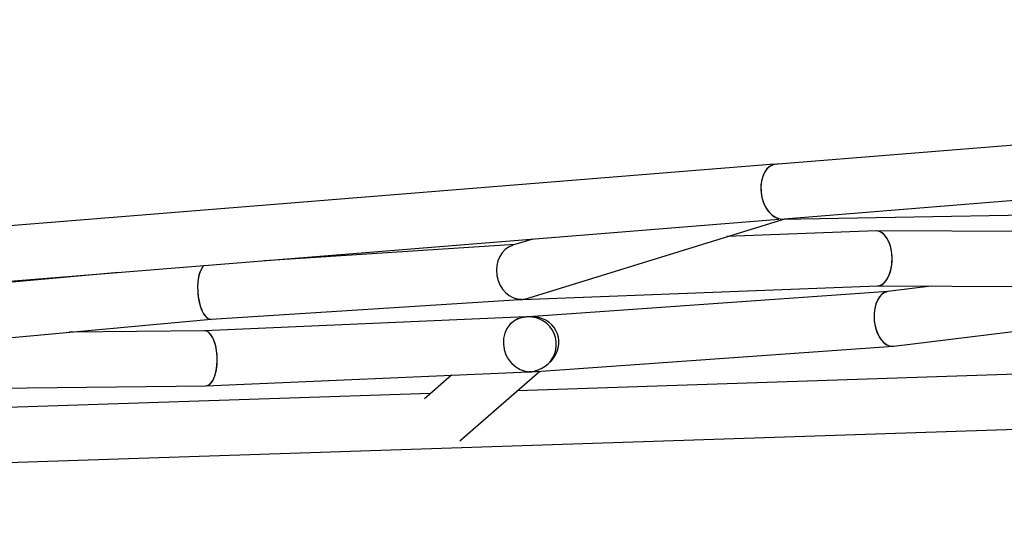
# Model space of a CAD drawing. Extents: x -3583 to 11848, y -2335 to 2678.
# Drawn here: x 2728 to 3015, y -1031 to -887 of the extents above; entities that cross this region are included whole.
import ezdxf

# ---------------------------------------------------------------- set-up
doc = ezdxf.new("R2010")
doc.units = 0

msp = doc.modelspace()

# ---------------------------------------------------------------- linework, layer by layer
at = {"color": 7, "linetype": 'Continuous'}
for p, q in [((3469.29, -886.82), (2948.93, -928.76)), ((2950.65, -944.67), (3472.68, -902.6)), ((2947.86, -928.84), (2650.88, -952.78)), ((2947.56, -928.92), (2947.15, -929.05)), ((2948.93, -928.76), (2948.55, -928.77)), ((2950.09, -944.74), (3354.87, -937.78)), ((2484.14, -982.27), (2949.1, -944.8)), ((2876.57, -967.63), (2950.6, -944.73)), ((2977.41, -948.19), (2934.16, -949.82)), ((3050.48, -948.48), (2977.52, -948.18)), ((2872.39, -952.17), (2799.61, -956.85)), ((2877.61, -950.56), (2871.75, -952.37)), ((2757.15, -960.27), (2719.01, -963.75)), ((2874.61, -968.07), (2977.79, -964.18)), ((2977.74, -964.19), (3050.29, -964.48)), ((2993.42, -964.25), (2980.84, -965.79)), ((2980.92, -965.78), (2876.51, -973.12)), ((2784.1, -973.87), (2873.73, -968.12)), ((2982.53, -981.7), (3063.24, -971.82)), ((2720.68, -979.66), (2784.12, -973.87)), ((2875.64, -973.17), (2782.16, -977.18)), ((2782.18, -977.18), (2742.8, -977.64)), ((2877.3, -989.1), (2982.38, -981.72)), ((3127.31, -986.23), (2873.16, -994.62)), ((2782.62, -993.17), (2876.44, -989.15)), ((2853.98, -990.11), (2846.13, -996.95)), ((2856.43, -1009.19), (2879.69, -988.93)), ((2877.1, -989.11), (2876.42, -989.13)), ((2708.45, -994.05), (2782.57, -993.18)), ((2847.84, -995.46), (2652.64, -1001.9)), ((2252.72, -1031.11), (3124.58, -1002.33))]:
    msp.add_line(p, q, dxfattribs=at)
msp.add_lwpolyline([(2874.35, -968.07), (2874, -968.08), (2873.29, -968.05)], dxfattribs=at)
for centre, radius, start, end in [((2876.43, -981.11), 7.95, 91.6779, 129.6493), ((2876.44, -981.16), 8, 314.6758, 91.7348)]:
    msp.add_arc(centre, radius, start, end, dxfattribs=at)
for centre, major_axis, ratio, start_param, end_param in [((2949.32, -936.75), (-1.27, 7.94), 0.66353, 6.18903, 9.330622), ((2949.32, -936.75), (-1.27, 7.94), 0.66353, 6.18903, 7.696446), ((2949.32, -936.75), (-1.27, 7.94), 0.66353, 1.41326, 3.047437), ((2977.6, -956.19), (-0.13, 8), 0.556747, 3.153197, 6.29479), ((2977.6, -956.19), (-0.13, 8), 0.556747, 4.778294, 6.29479), ((2873.85, -960.1), (-1.45, 7.88), 0.841467, 0.09935, 2.989251), ((2977.6, -956.19), (-0.13, 8), 0.556747, 3.129988, 4.778294), ((2783.5, -965.9), (-0.62, 7.98), 0.409978, 0.263175, 3.147101), ((2783.5, -965.9), (-0.62, 7.98), 0.409978, 0.263175, 1.512297), ((2783.5, -965.9), (-0.62, 7.98), 0.409978, 1.512297, 3.136084), ((2981.68, -973.75), (-0.77, 7.96), 0.604462, 0.015605, 3.157198), ((2981.68, -973.75), (-0.77, 7.96), 0.604462, 0.015605, 1.500672), ((2873.85, -960.1), (10.15, 1.87), 0.771559, 4.560048, 4.613039), ((2873.85, -960.1), (9.19, 1.57), 0.855343, 4.613694, 4.865385), ((2873.85, -960.1), (-1.35, 7.92), 0.750726, 2.988596, 3.042897), ((2876.46, -981.14), (-3, 7.51), 0.901681, 5.924356, 9.065948), ((2876.46, -981.14), (8.19, 3.4), 0.890841, 4.407326, 7.548919), ((2876.46, -981.14), (7.9, 3.15), 0.933554, 1.264981, 1.332873), ((2981.68, -973.75), (-0.77, 7.96), 0.604462, 1.500672, 3.157198), ((2782.38, -985.18), (-0.22, 8), 0.437851, 4.772202, 6.289984), ((2782.38, -985.18), (-0.22, 8), 0.437851, 3.134794, 6.276387), ((2782.38, -985.18), (-0.22, 8), 0.437851, 3.148391, 4.772202), ((2876.46, -981.14), (7.9, 3.15), 0.933554, 4.353559, 4.406574), ((2876.46, -981.14), (-3.08, 7.43), 0.940286, 2.782011, 2.83653)]:
    msp.add_ellipse(centre, major_axis=major_axis, ratio=ratio, start_param=start_param, end_param=end_param, dxfattribs=at)

doc.saveas('drawing.dxf')
